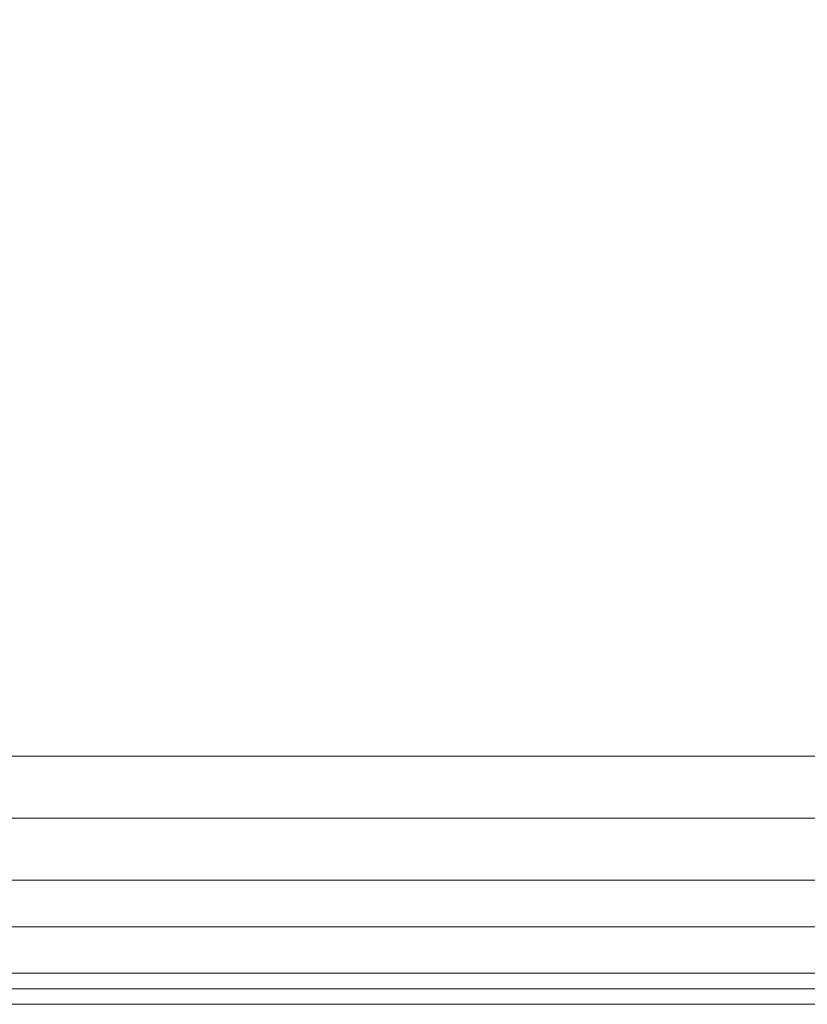
# Model space of a CAD drawing. Units: millimetres. Extents: x 3038 to 10038, y -5127 to 2873.
# Drawn here: x 6370 to 6432, y -1680 to -1602 of the extents above; entities that cross this region are included whole.
import ezdxf

# ---------------------------------------------------------------- set-up
doc = ezdxf.new("R2010")
doc.units = ezdxf.units.MM
doc.layers.add('МАФЫ НАШИ', color=250, linetype='Continuous', lineweight=25)

# ---------------------------------------------------------------- blocks, each defined once
blk = doc.blocks.new('нголбш8д7')
at = {"layer": 'МАФЫ НАШИ', "color": 7, "lineweight": 13}
for points in [[(9344.205, 502.188), (8877.622, 502.188), (8873.929, 503.419), (8869.004, 504.65), (8866.542, 508.343), (8862.849, 512.036), (8861.618, 516.961), (8861.618, 521.885), (8861.618, 684.389), (8861.618, 689.313), (8862.849, 693.007), (8866.542, 696.7), (8869.004, 700.393), (8873.929, 701.624), (8877.622, 702.855), (9344.205, 702.855)], [(9344.205, 502.188), (8877.622, 502.188), (8873.929, 503.419), (8869.004, 504.65), (8866.542, 508.343), (8862.849, 512.036), (8861.618, 516.961), (8861.618, 521.885), (8861.618, 684.389), (8861.618, 689.313), (8862.849, 693.007), (8866.542, 696.7), (8869.004, 700.393), (8873.929, 701.624), (8877.622, 702.855), (9344.205, 702.855)], [(8877.622, 502.188), (9344.205, 502.188), (8877.622, 502.188)], [(8877.622, 502.188), (9344.205, 502.188), (8877.622, 502.188)]]:
    blk.add_lwpolyline(points, dxfattribs=at)
for points in [[(9344.205, 521.885), (9344.205, 684.389), (8877.622, 684.389), (8877.622, 521.885)], [(9344.205, 521.885), (9344.205, 684.389), (8877.622, 684.389), (8877.622, 521.885)], [(9344.205, 508.343), (9344.205, 512.036), (8877.622, 512.036), (8877.622, 516.961), (9344.205, 516.961), (9344.205, 521.885), (8877.622, 521.885), (8877.622, 516.961), (9344.205, 516.961), (9344.205, 512.036), (8877.622, 512.036), (8877.622, 508.343)], [(9344.205, 508.343), (9344.205, 512.036), (8877.622, 512.036), (8877.622, 516.961), (9344.205, 516.961), (9344.205, 521.885), (8877.622, 521.885), (8877.622, 516.961), (9344.205, 516.961), (9344.205, 512.036), (8877.622, 512.036), (8877.622, 508.343)], [(8877.622, 504.65), (9344.205, 504.65), (9344.205, 508.343), (8877.622, 508.343)], [(8877.622, 504.65), (9344.205, 504.65), (9344.205, 508.343), (8877.622, 508.343)], [(8877.622, 503.419), (9344.205, 503.419), (9344.205, 504.65), (8877.622, 504.65)], [(8877.622, 503.419), (9344.205, 503.419), (9344.205, 504.65), (8877.622, 504.65)], [(8877.622, 502.188), (9344.205, 502.188), (9344.205, 503.419), (8877.622, 503.419)], [(8877.622, 502.188), (9344.205, 502.188), (9344.205, 503.419), (8877.622, 503.419)]]:
    blk.add_lwpolyline(points, close=True, dxfattribs=at)

msp = doc.modelspace()

# ---------------------------------------------------------------- block references
at = {"layer": 'МАФЫ НАШИ', "color": 18}
msp.add_blockref('нголбш8д7', (-2554.648, -2182.445), dxfattribs=at)

doc.saveas('drawing.dxf')
